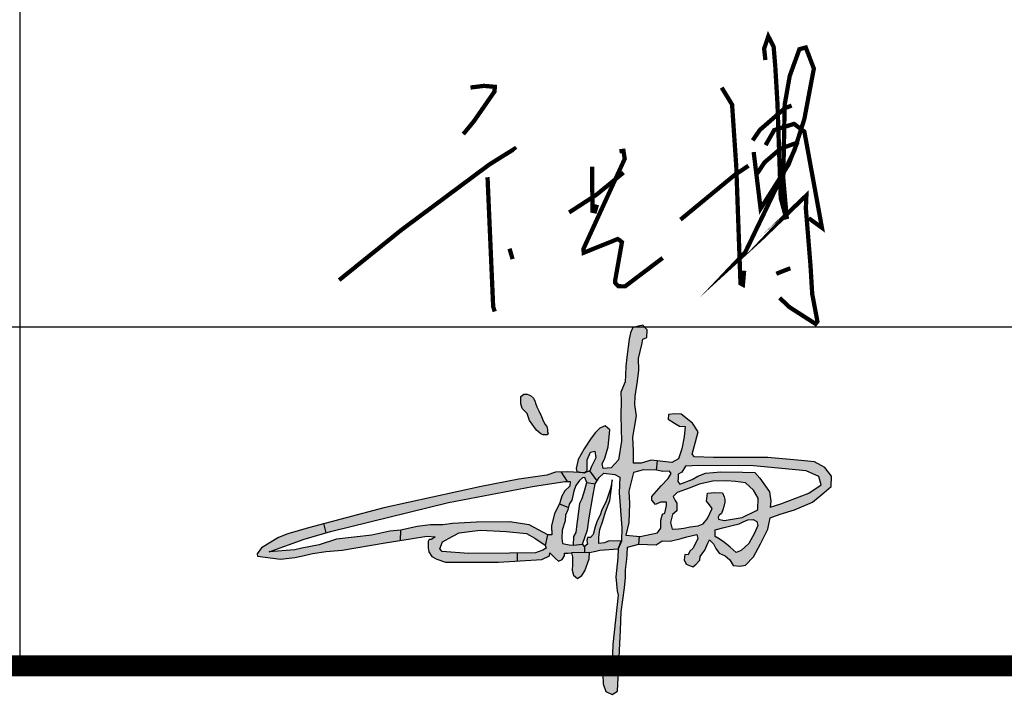
# Model space of a CAD drawing. Extents: x 341856 to 772688, y -86350 to 273982.
# Drawn here: x 665621 to 667943, y 92389 to 93997 of the extents above; entities that cross this region are included whole.
import ezdxf

# ---------------------------------------------------------------- set-up
doc = ezdxf.new("R2010")
doc.units = 0
doc.header["$LTSCALE"] = 1000
doc.header["$MEASUREMENT"] = 0
doc.layers.add('A-ANNO-TTLB', color=132, linetype='Continuous')
doc.layers.add('建-图框', color=4, linetype='Continuous')

# ---------------------------------------------------------------- blocks, each defined once
blk = doc.blocks.new('feggh')
at = {"const_width": 20.16, "elevation": 3.320164978504182e-09}
for points in [[(38663.71510990034, 66214.70114578353), (38653.0891314398, 66267.8310380904), (38667.69985182374, 66327.60216693557), (38696.92129259254, 66281.113511167), (38712.86026028427, 66188.13619962963), (38738.09695912967, 66016.79229694023), (38780.95611375407, 65666.6016433076), (38702.23428182281, 65514.71481464058), (38646.44789490127, 65777.70778155955)], [(38848.34148566681, 65842.79189963546), (38815.13530297508, 65732.54737309902), (38780.95611375407, 65666.6016433076), (38738.09695912967, 66016.79229694023), (38712.86026028427, 66188.13619962963), (38696.92129259254, 66281.113511167), (38667.69985182374, 66327.60216693557), (38653.0891314398, 66267.8310380904), (38663.71510990034, 66214.70114578353)], [(38469.79100298067, 66067.26569463196), (38525.57738990267, 65991.55559809483), (38570.73779836367, 65701.99768502219), (38574.88771384419, 65668.47287761234), (38565.4248091334, 65660.82201848435), (38330.3250356752, 65429.70698694955)], [(38627.852432593, 65711.29541617632), (38574.88771384419, 65668.47287761234), (38570.73779836367, 65701.99768502219), (38525.57738990267, 65991.55559809483), (38469.79100298067, 66067.26569463196)], [(37289.51044538361, 65964.40622312576), (37351.93806884461, 65977.68869620236), (37403.73971384368, 65977.68869620236), (37403.73971384368, 65955.10849197209), (37318.73188615241, 65806.34479351272), (37274.89972499968, 65742.58892274485)], [(38637.15016374714, 65832.16592117376), (38666.37160451594, 65883.96756617283), (38775.28788374481, 65996.86858732486), (38805.83757182094, 66011.47930770973)], [(38699.57778720767, 65814.89870617446), (38734.11221720767, 65889.28055540402), (38824.43303412921, 65926.47148001892), (38876.23467912828, 65894.59354463476), (38998.43343143421, 65449.63069656491), (38932.02106605028, 65489.47811579495)], [(38671.68459374667, 65678.08923348435), (38702.23428182281, 65733.87562040659), (38771.30314182187, 65804.27272771299), (38845.68499105168, 65838.80715771206)], [(38828.41777605168, 65474.86739541031), (38792.55509874481, 65571.82944887015), (38780.95611375407, 65666.6016433076), (38815.13530297508, 65732.54737309902), (38848.34148566681, 65842.79189963546)], [(38646.44789490127, 65777.70778155955), (38702.23428182281, 65514.71481464058), (38780.95611375407, 65666.6016433076), (38792.55509874481, 65571.82944887015), (38828.41777605168, 65474.86739541031)], [(36751.57028577686, 65005.41166698723), (37023.86098384927, 65267.07638659864), (37409.05270307395, 65609.76419197768), (37521.95372422622, 65694.77201966825), (37527.26671345695, 65689.45903043821)], [(38015.53042375646, 65725.90613656025), (38034.12588606472, 65729.89087848342), (38043.42361721839, 65692.69995386852), (38007.81595219695, 65592.81743588601), (37926.53785414319, 65513.38656733301), (37907.17704871367, 65498.23463264899), (37893.33167145145, 65642.22655617702)], [(38043.42361721839, 65627.61583579262), (38007.81595219695, 65592.81743588601), (38043.42361721839, 65692.69995386852), (38034.12588606472, 65729.89087848342), (38015.53042375646, 65725.90613656025)], [(38828.41777605168, 65102.95814926224), (38878.89117374341, 65063.11073003244), (39007.73116258741, 64995.3701173414), (39015.70064643375, 65007.3243431102), (38979.83796912641, 65134.8360846471), (38959.91425951128, 65268.98906272138), (38914.75385105028, 65534.63852425572), (38912.09735643561, 65595.73790040845), (38826.20560405846, 65497.4918548821), (38796.53984066728, 65664.80676040775), (38794.78073041025, 65690.41158749443), (38647.7761422086, 65302.19524541334), (38623.95294383937, 65272.10278431559), (38574.88771384419, 65668.47287761234), (38627.852432593, 65711.29541617632)], [(38330.3250356752, 65429.70698694955), (38565.4248091334, 65660.82201848435), (38574.88771384419, 65668.47287761234), (38623.95294383937, 65272.10278431559), (38622.5394433632, 65270.31731002918), (38623.98068763292, 65271.87865798757), (38638.47841105494, 65154.75979426154), (38650.43263682327, 65149.44680503081), (38650.43263682327, 65215.85917041451)], [(37893.33167145145, 65642.22655617702), (37907.17704871367, 65498.23463264899), (37804.33910183772, 65417.75276118051)], [(38262.58442298393, 65242.42411656794), (38097.88175683259, 65093.6604181088), (38066.00382144866, 65091.00392349344), (38050.06485375646, 65105.6146438776), (38048.73660644866, 65120.22536426224), (38064.67557414086, 65299.53875079821), (38054.04959567939, 65307.50823464384), (38043.42361721839, 65312.82122387434), (37889.34692952805, 65234.45463272231), (37886.69043491292, 65253.05009502918), (38007.81595219695, 65592.81743588601), (38043.42361721839, 65627.61583579262)], [(37931.85084337345, 65465.56966425665), (37925.20960683539, 65433.69172887271), (37913.25538106612, 65435.01997618051), (37907.17704871367, 65498.23463264899), (37926.53785414319, 65513.38656733301), (38007.81595219695, 65592.81743588601), (37886.69043491292, 65253.05009502918), (37889.34692952805, 65234.45463272231), (38043.42361721839, 65312.82122387434), (38054.04959567939, 65307.50823464384), (38064.67557414086, 65299.53875079821), (38048.73660644866, 65120.22536426224), (38050.06485375646, 65105.6146438776), (38066.00382144866, 65091.00392349344), (38097.88175683259, 65093.6604181088), (38262.58442298393, 65242.42411656794)], [(38829.74602335948, 65477.52389002591), (38826.20560405846, 65497.4918548821), (38912.09735643561, 65595.73790040845), (38914.75385105028, 65534.63852425572), (38959.91425951128, 65268.98906272138), (38979.83796912641, 65134.8360846471), (39015.70064643375, 65007.3243431102), (39007.73116258741, 64995.3701173414), (38878.89117374341, 65063.11073003244), (38828.41777605168, 65102.95814926224)], [(37495.38877807301, 64921.732086604), (37486.09104691981, 64944.31229083426), (37406.39620845881, 65549.99306313228)], [(37804.33910183772, 65417.75276118051), (37907.17704871367, 65498.23463264899), (37913.25538106612, 65435.01997618051), (37925.20960683539, 65433.69172887271), (37931.85084337345, 65465.56966425665)], [(38650.43263682327, 65215.85917041451), (38650.43263682327, 65149.44680503081), (38638.47841105494, 65154.75979426154), (38623.98068763292, 65271.87865798757), (38718.17324951501, 65373.92060002754), (38826.20560405846, 65497.4918548821), (38829.74602335948, 65477.52389002591)], [(38802.78260301403, 65214.79657256836), (38866.5384737819, 65246.6745079523)], [(37539.22093922622, 65223.2442254452), (37557.81640153355, 65175.42732236907)]]:
    blk.add_lwpolyline(points, dxfattribs=at)
for points in [[(38794.78073041025, 65690.41158749443), (38836.38725989754, 65800.28798578982), (38870.92168989708, 65953.03642617213), (38894.83014143561, 66194.7774361684), (38848.34148566681, 66290.41124232067), (38819.12004489801, 66279.7852638592), (38784.58561489847, 66149.6170277074), (38772.63138912967, 66012.80755501706)], [(38826.20560405846, 65497.4918548821), (38718.17324951501, 65373.92060002754), (38623.98068763292, 65271.87865798757), (38623.95294383937, 65272.10278431559), (38647.7761422086, 65302.19524541334), (38794.78073041025, 65690.41158749443), (38796.53984066728, 65664.80676040775)], [(38623.95294383937, 65272.10278431559), (38623.98068763292, 65271.87865798757), (38622.5394433632, 65270.31731002918)]]:
    blk.add_lwpolyline(points, close=True, dxfattribs=at)
blk = doc.blocks.new('432342fdsfsd')
for points in [[(78848.89700779264, 63032.84751237376), (78849.3169594955, 63040.70664619112), (78849.31695949548, 63052.55372043568), (78867.9533270938, 63058.21191020705), (78868.74173795962, 63070.83545908505), (78846.01624656732, 63072.25479246888), (78850.49137311731, 63093.86917360118), (78850.4913731173, 63125.17275541204), (78848.6267363068, 63145.29648956966), (78855.33942164399, 63176.6000760371), (78871.60944883955, 63181.760292284), (78893.29716674074, 63181.760292284), (78894.4407088867, 63197.25310423991), (78884.08856634954, 63198.01720770454), (78867.49651831649, 63192.36041491703), (78854.61327035494, 63192.36041491702), (78854.40279939526, 63212.3265227287), (78852.53048836971, 63235.40191149475), (78854.714848241, 63251.30522236019), (78857.2112659337, 63270.95048488771), (78854.09075054957, 63289.03660166539), (78854.09075054957, 63303.17225762577), (78856.89944148024, 63328.11862222346), (78858.7717525058, 63346.5165690823), (78857.83559699304, 63365.53817610403), (78862.2043167356, 63389.2372250326), (78863.4525210941, 63397.96845334021), (78870.31764955372, 63400.77491941565), (78870.3176495537, 63413.648032583), (78862.79489022413, 63421.13194056525), (78846.25616676648, 63416.76632408313), (78843.13565138243, 63408.03509577562), (78840.95129151114, 63397.12106155527), (78838.14283394843, 63367.18542031272), (78836.89462958992, 63351.90577426724), (78836.89462958992, 63337.56160915231), (78836.89462958994, 63326.64757493204), (78830.30179664411, 63308.99415062278), (78830.92589433547, 63294.96182024592), (78831.55000100262, 63270.01545099126), (78833.73436087392, 63228.23028994184), (78829.98973882273, 63196.73549829309), (78818.13179292914, 63183.01499799736), (78804.71357587993, 63181.76768232863), (78803.20417893643, 63189.33494833799), (78807.34659460186, 63199.14701374721), (78811.79584423697, 63217.85127260152), (78813.63691986067, 63246.06096822034), (78805.96579237195, 63252.34682749805), (78797.37411809573, 63248.51398806512), (78790.31667649777, 63241.00162352158), (78783.2592438755, 63231.49618210041), (78772.21280808479, 63213.25186621326), (78762.85402644507, 63195.31417431438), (78760.39926493063, 63180.13613090497), (78761.47322421521, 63175.0767815496), (78774.36072665387, 63173.3903333167), (78778.34971187089, 63177.52980139436), (78777.88944745285, 63195.16085999197), (78783.10581342714, 63208.34583118033), (78790.47010694612, 63209.72565076849), (78792.46459506679, 63198.99369942492), (78785.7140053899, 63184.42891330505), (78782.79897048172, 63177.22317274961), (78795.72261992276, 63160.95023068445), (78798.90780325688, 63166.59837938156), (78806.08095945301, 63173.76643862556), (78824.73116915316, 63172.33282584544), (78832.98029518832, 63168.03199216168), (78832.98029518833, 63142.22698074588), (78839.07665578177, 63084.36771358408), (78839.07665578176, 63062.36220956631), (78834.20782853226, 63049.42267447286), (78833.74089965431, 63034.75086563443), (78831.58895997604, 63002.85300688817), (78834.45821886422, 62979.55682016606), (78836.44681015657, 62972.72462505009), (78830.13987987087, 62890.79283929348), (78830.13987987087, 62858.70766363755), (78820.91884814877, 62856.41656819236), (78812.18008026143, 62865.71251325684), (78809.36112114118, 62871.34642344863), (78809.92492014577, 62853.88130790755), (78815.30775824633, 62840.24867324017), (78816.43533830416, 62824.75543301829), (78821.50946651568, 62812.64253052965), (78831.93960448979, 62807.85371175606), (78840.67837237714, 62813.76930977406), (78842.2349724754, 62914.87958849621), (78842.23497247539, 62945.11519477075), (78846.55742253498, 62985.42933181261), (78847.7645718864, 63002.293286677), (78847.19834944542, 63015.3071226854)], [(78699.30778233777, 63266.22783658305), (78696.51386539312, 63271.29889731982), (78695.37348600118, 63273.63500358514), (78690.12445281884, 63283.07107541936), (78688.83820518095, 63288.37143245571), (78685.73311900832, 63294.33850467242), (78680.47836400704, 63298.8734728516), (78675.04481325681, 63300.65174949045), (78669.66688485887, 63300.65174949046), (78664.56241881434, 63296.55285913739), (78664.92954249517, 63284.60033505278), (78667.664085249, 63276.76690170806), (78676.04999182731, 63268.84238501533), (78680.33409773835, 63257.36549668332), (78692.64445432104, 63241.40995259157), (78699.6577624503, 63235.88306999015), (78703.99118080326, 63234.00278558956), (78710.6623805003, 63234.40163379575), (78712.08784576472, 63236.45284848519), (78710.71939408447, 63239.75758610833), (78710.7764166444, 63243.23325867695), (78709.17989267608, 63248.07640615302), (78705.8157860355, 63252.29279216225), (78701.93064057834, 63259.96023588451)], [(78689.02805898017, 63148.25524085602), (78742.22473090865, 63158.26567331729), (78746.71535847569, 63158.2656733173), (78736.33387323038, 63173.65613743634), (78726.13126451516, 63173.04288480347), (78711.86296882224, 63167.52359248096), (78665.9633265902, 63159.69596127578), (78604.13083794103, 63145.5432760823), (78443.66888770627, 63105.05371512019), (78345.05107626418, 63075.46282347447), (78349.5874652568, 63060.34436203502), (78356.60334635439, 63062.57931948517), (78550.50945430355, 63116.84318324824)], [(78782.79897048172, 63177.22317274962), (78774.36072665387, 63173.3903333167), (78746.53648194556, 63174.26939006922), (78736.33387323035, 63173.65613743634), (78746.71535847569, 63158.26567331729), (78751.20598604267, 63158.2656733173), (78750.86055660511, 63150.67155262148), (78742.91559875956, 63142.73224186971), (78738.0795327793, 63133.41218020715), (78734.6252025008, 63120.64024592441), (78749.41819592856, 63114.9825849343), (78750.40135131845, 63120.63169638313), (78754.75615874125, 63127.35707938055), (78757.52740309235, 63142.78589536318), (78760.49659731526, 63152.28055206905), (78766.43497678536, 63160.39056959229), (78771.18568395179, 63164.94008968677), (78774.93342954315, 63165.71580688631), (78778.89235517371, 63157.80359296485), (78792.7621800471, 63155.70060990198), (78795.72261992279, 63160.95023068448)], [(78801.60972835257, 63057.39344995812), (78801.60972835257, 63067.82684722338), (78802.88300181378, 63080.55050640045), (78807.21212081125, 63095.05547832814), (78811.28659050186, 63110.32386934068), (78817.65293985663, 63129.15488585384), (78820.1994867791, 63154.09325970359), (78820.19948677909, 63163.25429337956), (78818.32722063201, 63148.98540706842), (78815.9568844596, 63142.14264483027), (78813.05980990759, 63132.05395333271), (78811.21622109057, 63125.9130078479), (78804.81007352534, 63113.23719071154), (78802.56652795283, 63104.2693738735), (78797.63071512732, 63094.85316712491), (78794.93845685011, 63084.54018055533), (78792.02185119603, 63071.76104249228), (78787.75910742767, 63066.60454687908), (78782.59894722547, 63066.60454687908), (78781.92587816832, 63061.44805126589), (78783.04765095458, 63055.61897311513), (78778.11184710475, 63051.35926197972), (78778.54607688147, 63041.27801948867), (78786.97207403189, 63041.64095281407), (78797.02874251228, 63044.47543772915), (78803.81508055139, 63046.38817581318), (78834.20782853225, 63049.42267447287), (78838.35142898878, 63062.36220956631), (78818.66933803988, 63062.36220956631), (78811.28659050177, 63058.6658135473)], [(78766.0140169147, 63100.36367707549), (78764.82634461104, 63088.89096572616), (78763.44072243544, 63074.05556986119), (78759.87769654847, 63067.52799046558), (78759.87769654847, 63053.28601006354), (78774.93629685033, 63055.03882913179), (78782.05088260585, 63079.50647051038), (78784.20283125972, 63099.21862993867), (78789.58269840683, 63134.70052063534), (78792.76668916871, 63155.69992621587), (78778.89235517371, 63157.80359296485), (78775.72522005466, 63145.14405069045), (78771.56835352797, 63130.90206563186), (78768.37495003174, 63123.16988724278)], [(78740.47898609067, 63063.96749769337), (78740.4789860907, 63077.22045542971), (78744.85886261624, 63092.74114638456), (78745.05680351233, 63102.43360669209), (78748.81777927109, 63111.53265153759), (78749.41819592856, 63114.9825849343), (78734.6252025008, 63120.64024592441), (78726.68024465523, 63104.41643902143), (78722.53505550152, 63083.70519398691), (78723.2259233524, 63068.86213333803), (78717.00813064614, 63068.86213333803), (78713.35117289145, 63051.06865853309), (78714.7126607058, 63046.89550272463), (78709.50671550784, 63043.16055460757), (78697.35950107026, 63038.49187178957), (78667.54570184025, 63037.10831514653), (78668.15552981598, 63023.96733611604), (78708.46683691905, 63027.72127521572), (78720.84427781036, 63033.90559704968), (78720.84427781038, 63039.05920090629), (78730.90094629064, 63030.04039415724), (78735.79378152858, 63025.65250610538), (78741.73121155838, 63028.75199319307), (78745.34129698912, 63035.19399801382), (78745.34129698912, 63039.31687923646), (78751.53001743484, 63039.31687923647), (78756.94515006864, 63040.34760187041), (78778.54607688145, 63041.27801948867), (78778.11184710475, 63051.35926197974), (78774.93629685033, 63055.0388291318), (78759.87769654847, 63053.28601006353), (78752.75163579892, 63053.68161726718), (78741.66665839446, 63055.06625644965)], [(78685.22829926386, 63084.39556944224), (78652.75760003133, 63088.53781751785), (78598.17920137604, 63085.776320353), (78558.45441214903, 63082.66963313214), (78542.17754547764, 63079.69680024852), (78521.776564573, 63078.96093899846), (78500.13753979129, 63075.67038541823), (78473.03100922296, 63068.48011878744), (78473.40079746657, 63051.80014729537), (78489.64928422286, 63055.02736441889), (78516.78248892014, 63060.41646582435), (78530.64955493138, 63059.6656069585), (78524.46083448583, 63054.76968608875), (78520.59288645122, 63054.76968608875), (78518.78783924796, 63051.1621615265), (78519.04570185201, 63046.2662406576), (78519.5614360355, 63040.8549584696), (78520.8507490551, 63034.41295830587), (78525.75015648117, 63026.94023550767), (78534.2596493375, 63022.55967129825), (78548.69999106048, 63018.17911174547), (78636.52294603083, 63021.02159206487), (78668.155529816, 63023.9673361161), (78667.54570184025, 63037.10831514655), (78654.2435793961, 63036.49100905501), (78586.24612895597, 63033.70050119213), (78542.50057159225, 63035.61966831021), (78538.87289380876, 63039.67125213306), (78542.55136502319, 63051.39363709607), (78558.68567978143, 63061.06734987941), (78569.72495297273, 63067.34677371885), (78591.29399429722, 63070.91077292016), (78605.05908587098, 63072.94972209166), (78647.68479124567, 63072.13579738341), (78681.35094470595, 63069.69402325874), (78695.7405199249, 63062.91131735691), (78713.1165944977, 63051.78767502107), (78713.35117289145, 63051.06865853339), (78717.00813064614, 63068.86213333803)], [(78448.13327933173, 63046.78160197335), (78473.40079746657, 63051.8001472952), (78473.03100922296, 63068.4801187874), (78455.27289337244, 63066.36476391219), (78425.24284586892, 63059.14221764093), (78366.9371213182, 63050.43260998695), (78338.68589405107, 63039.92101422133), (78310.4346667844, 63033.61405583071), (78298.56128627558, 63030.74223433074), (78256.06632840466, 63026.00636947899), (78313.79711055431, 63048.94309699465), (78349.58746525682, 63060.34436203503), (78345.05107626418, 63075.46282347445), (78319.91088270015, 63067.9193510243), (78286.52084459436, 63056.85143175905), (78270.90985507474, 63049.92929286894), (78243.19937907181, 63032.03341219421), (78236.50280222826, 63021.8675509846), (78237.0853856208, 63017.92210485019), (78275.49248008076, 63014.53868910507), (78299.19404213634, 63017.84855697915), (78312.53305749592, 63021.25297915888), (78328.39165700249, 63025.37586038132), (78350.82577534988, 63029.49874160396), (78377.12783275598, 63032.59090019261)], [(78786.4563398484, 63031.07607142734), (78786.97207403195, 63041.64095281407), (78756.94515006867, 63040.34760187042), (78759.00805987582, 63033.90559704971), (78759.0080598758, 63020.76391373431), (78759.26592247974, 63011.4874286554), (78761.58668591508, 63003.24166621015), (78768.5490031482, 62998.34574534032), (78775.51131140569, 63003.49934454031), (78780.26761940273, 63010.97702197452)]]:
    blk.add_hatch(color=256).paths.add_polyline_path(points)
h = blk.add_hatch(color=256)
h.paths.add_polyline_path([(78918.4438822793, 63195.481402596), (78894.4407088867, 63197.25310423991), (78893.29716674075, 63181.760292284), (78903.64054569334, 63179.75977413898), (78914.84052861635, 63180.5815452399), (78917.5908147308, 63176.91709824183), (78913.19035694767, 63168.855323228), (78902.00585709003, 63156.21299179461), (78886.95420803456, 63137.6522637193), (78886.95420803456, 63131.60593129477), (78893.5548947093, 63124.64348479237), (78901.80576202844, 63129.04081746477), (78911.5234456167, 63129.40726495854), (78911.70680101625, 63123.54415162431), (78909.32321672513, 63111.26826302827), (78905.68453474547, 63109.14830276294), (78903.4469759583, 63099.08643801245), (78903.4469759583, 63085.67061524067), (78898.22599647928, 63077.84472095208), (78869.88356722398, 63070.76414549426), (78868.74173795962, 63070.83545908505), (78867.95332709378, 63058.21191020705), (78896.83062670416, 63058.21191020707), (78906.45639024902, 63065.00173607005), (78919.47947946399, 63065.00173607005), (78937.59857064747, 63070.09410546732), (78947.23870548955, 63072.80346473692), (78963.65397148409, 63077.41697417576), (78965.49624316255, 63070.86201205056), (78958.3912147699, 63054.54972632284), (78953.10185848291, 63049.26412611762), (78950.03959532826, 63043.42214449257), (78945.02862007299, 63043.42214449259), (78944.01578523876, 63034.51061679103), (78947.52939097541, 63027.68344954934), (78958.65583606862, 63023.39208741618), (78963.53584702809, 63027.48838869252), (78969.97746652103, 63035.09579936146), (78970.3678731422, 63041.3377840327), (78974.4670888107, 63047.38470319052), (78977.39509359124, 63052.06618703721), (78982.47030786134, 63063.37977726888), (78985.08820309675, 63069.2155493933), (78991.449543465, 63062.79459004183), (78995.74395346822, 63055.38224022983), (79001.79517531574, 63047.57976404731), (79011.75040952106, 63043.67852362777), (79019.55843423677, 63037.43654361319), (79025.10119220967, 63028.11108027971), (79036.81323825904, 63027.33083219581), (79045.79246488697, 63029.28145007724), (79058.48050953788, 63043.32591093084), (79069.60694565545, 63065.56296502408), (79080.73338177286, 63089.75064165494), (79084.24699648522, 63108.86670806902), (79100.71095244326, 63115.43013407048), (79124.13503556642, 63123.62273196659), (79153.2199339154, 63137.0820055931), (79172.3495980597, 63153.85732775582), (79183.47603417678, 63163.80548733271), (79183.47603417675, 63181.16599672215), (79172.15439474865, 63195.21045291913), (79154.39113582765, 63203.79317718541), (79132.1382635929, 63205.74379972347), (79077.01872057556, 63208.75946413242), (78986.83602074784, 63205.83353265362), (78955.79911621961, 63205.83353265363), (78951.50469724061, 63209.92983392995), (78954.2375076863, 63222.60885947245), (78960.09352622303, 63247.77184504439), (78950.52869863897, 63261.62124038454), (78931.35798866382, 63275.74446784498), (78920.4267468812, 63275.93953335841), (78910.08111503047, 63274.37903719061), (78909.88591171982, 63267.16174823529), (78920.81715350243, 63260.72470270726), (78929.33515453877, 63255.70873457033), (78938.58041242341, 63255.84815334703), (78937.40921051122, 63238.68270947106), (78934.25513502149, 63218.49870942957), (78928.98471744075, 63201.72338261058)])
h.paths.add_polyline_path([(78941.09638814512, 63189.70707689947), (78963.16967477059, 63191.52731427697), (79053.44777720953, 63194.16343679669), (79141.38099853366, 63188.89119175722), (79162.48497344664, 63180.10412134803), (79166.58852437348, 63166.04480589934), (79146.65699001799, 63151.69258950063), (79101.1348563405, 63132.88401320477), (79083.25510193629, 63126.73306065869), (79084.13443235436, 63136.39884323109), (79081.78954226371, 63152.21556903631), (79065.08222841698, 63173.89034643774), (79056.2889062846, 63182.97032245341), (79036.0642707647, 63182.9703224534), (79000.01165181764, 63182.67742150342), (78974.51101583852, 63179.4554924271), (78961.90725291867, 63173.89034643765), (78952.82082064687, 63168.32520044814), (78932.59617615206, 63159.83103098895), (78929.37196461897, 63164.22456852181), (78929.66507475836, 63170.08261546127), (78929.37196461897, 63176.52646895736), (78935.23417638203, 63180.04129898369)], flags=16)
h.paths.add_polyline_path([(78950.09158252594, 63154.12911096602), (78964.96425631888, 63161.07402066432), (78987.06477518835, 63166.7688440092), (79010.07730931345, 63168.02977802874), (79024.8719351304, 63167.46333125373), (79041.28151276958, 63165.77106569133), (79054.77516510703, 63153.95775226878), (79062.92569318536, 63140.93719676785), (79063.26307142882, 63122.05763506526), (79059.72063577521, 63119.5291198842), (79037.95803369061, 63107.71625926134), (79007.93359599351, 63102.1666663589), (78998.83348476984, 63104.19969231843), (78997.94849069124, 63107.07389348475), (78999.71848782421, 63110.39027264012), (79003.14785670827, 63113.48556512922), (79005.23459697289, 63119.45505412823), (79006.57721661663, 63125.09290847128), (79008.3472137496, 63132.16785874049), (79008.23658836777, 63137.03188646868), (79007.01971814381, 63141.01154424902), (79003.81160002328, 63147.86540319574), (78990.96422481252, 63147.72411511397), (78979.25673252117, 63146.33135658909), (78977.7041625078, 63132.94168069863), (78983.12477928841, 63127.3038310124), (78987.66039301467, 63121.11324603402), (78980.10016915413, 63104.18947570978), (78973.37443392171, 63095.45017667381), (78965.08698093107, 63092.05261494786), (78952.17325395526, 63089.49858894927), (78941.8305737637, 63087.45305444524), (78932.69900165907, 63085.64704812288), (78922.29215997277, 63084.73294020139), (78919.17224158818, 63095.99611412923), (78922.06025966891, 63109.14328293428), (78928.90346562544, 63115.57118149877), (78928.65049864024, 63128.46319723362), (78925.78281498571, 63132.67738532159), (78922.07169021036, 63139.25151920436), (78928.98787688371, 63145.99422247337)], flags=16)
h.paths.add_polyline_path([(78993.89232243302, 63085.89768099778), (79008.56257646035, 63090.60976344778), (79021.66100761884, 63093.92567694182), (79033.18763385994, 63097.41611097331), (79039.64952943687, 63100.90654500468), (79047.15930094289, 63104.3969790362), (79056.240886342, 63105.44411157395), (79062.35348395904, 63102.30271861733), (79064.09994683223, 63095.32185055445), (79058.86056718833, 63082.93081323527), (79049.95363076922, 63065.47864307791), (79037.72842655946, 63053.4366468335), (79029.86936606922, 63049.77168760804), (79019.3906157571, 63057.97420874595), (79009.95974137352, 63065.82768415277), (79000.87815597399, 63071.41237860348), (78994.24161141738, 63075.25185836598)], flags=16)
at = {"linetype": 'Continuous'}
for points in [[(78516.7824889202, 63060.41646582435), (78530.6495549315, 63059.66560695852), (78524.46083448583, 63054.76968608872), (78520.59288645117, 63054.76968608872), (78518.78783924802, 63051.16216152643), (78519.04570185195, 63046.26624065666), (78519.5614360355, 63040.85495846989), (78520.8507490551, 63034.41295830573), (78525.75015648117, 63026.94023550763), (78534.25964933785, 63022.55967129821), (78548.69999106065, 63018.1791117454), (78636.5229460306, 63021.02159206482), (78708.46683691902, 63027.72127521572), (78720.84427781036, 63033.90559704968), (78720.84427781036, 63039.05920090627), (78730.90094629064, 63030.04039415724), (78735.7937815286, 63025.65250610538), (78741.73121155839, 63028.75199319308), (78745.34129698912, 63035.19399801382), (78745.34129698912, 63039.31687923646), (78751.5300174348, 63039.31687923646), (78756.94515006867, 63040.34760187042), (78759.0080598758, 63033.90559704968), (78759.0080598758, 63020.76391373463), (78759.26592247974, 63011.48742865541), (78761.58668591507, 63003.24166621015), (78768.54900314822, 62998.34574534032), (78775.51131140569, 63003.49934454031), (78780.26761940273, 63010.9770219745), (78786.4563398484, 63031.07607142731), (78786.97207403195, 63041.64095281408), (78797.02874251228, 63044.47543772915), (78803.81508055137, 63046.38817581318), (78834.20782853226, 63049.42267447287), (78838.3514289888, 63062.36220956631), (78818.66933803988, 63062.36220956631), (78811.28659050178, 63058.6658135473), (78801.60972835257, 63057.39344995788), (78801.60972835257, 63067.82684722344), (78802.88300181378, 63080.5505064005), (78807.21212081122, 63095.05547832798), (78811.28659050178, 63110.32386934046), (78817.65293985663, 63129.15488585382), (78820.1994867791, 63154.09325970348), (78820.1994867791, 63163.25429337964), (78818.327220632, 63148.98540706842), (78815.95688445959, 63142.14264483022), (78813.05980990751, 63132.05395333291), (78811.21622109058, 63125.91300784791), (78804.81007352535, 63113.23719071157), (78802.56652795285, 63104.26937387353), (78797.63071512734, 63094.85316712493), (78794.93845685001, 63084.54018055516), (78792.02185119601, 63071.76104249228), (78787.75910742767, 63066.60454687908), (78782.59894722549, 63066.60454687908), (78781.92587816832, 63061.44805126589), (78783.04765095457, 63055.61897311513), (78778.11184710474, 63051.35926197973), (78774.93629685033, 63055.03882913179), (78782.05088260584, 63079.5064705103), (78784.20283125975, 63099.21862993878), (78789.58269840683, 63134.70052063534), (78792.76848913194, 63155.71179753095), (78798.90780325688, 63166.59837938158), (78806.08095945301, 63173.76643862557), (78824.73116915312, 63172.33282584545), (78832.98029518832, 63168.03199216169), (78832.98029518832, 63142.22698074602), (78839.07665578177, 63084.367713584), (78839.07665578177, 63062.36220956631), (78834.20782853226, 63049.42267447287), (78833.74089965434, 63034.75086563447), (78833.74089965434, 63034.75086563447), (78831.58895997604, 63002.85300688821), (78834.45821886422, 62979.55682016602), (78836.44681015657, 62972.72462505009), (78830.13987987087, 62890.79283929341), (78830.13987987087, 62858.70766363755), (78820.91884814878, 62856.41656819235), (78812.18008026143, 62865.71251325681), (78809.36112114118, 62871.34642344864), (78809.92492014577, 62853.88130790754), (78815.30775824632, 62840.24867324021), (78816.43533830415, 62824.75543301835), (78821.50946651568, 62812.64253052967), (78831.93960448977, 62807.85371175606), (78840.67837237712, 62813.76930977406), (78842.23497247539, 62914.87958849702), (78842.23497247539, 62945.11519477085), (78846.55742253497, 62985.42933181271), (78846.55742253497, 62985.42933181271), (78846.55742253497, 62985.42933181271), (78847.7645718864, 63002.29328667695), (78847.19834944542, 63015.30712268544), (78848.8970077926, 63032.84751237373), (78848.8970077926, 63032.84751237373), (78848.8970077926, 63032.84751237373), (78849.31695949548, 63040.70664619118), (78849.31695949548, 63052.55372043567), (78867.9533270938, 63058.21191020706), (78896.83062670415, 63058.21191020706), (78906.45639024902, 63065.00173607005), (78919.47947946395, 63065.00173607005), (78937.59857064747, 63070.09410546732), (78947.23870548955, 63072.80346473692), (78963.6539714841, 63077.41697417578), (78965.49624316255, 63070.86201205057), (78958.39121476992, 63054.54972632284), (78953.10185848293, 63049.26412611762), (78950.03959532827, 63043.42214449259), (78945.02862007299, 63043.42214449259), (78944.01578523876, 63034.51061679102), (78947.52939097543, 63027.68344954933), (78958.65583606862, 63023.3920874162), (78963.53584702808, 63027.48838869252), (78969.97746652103, 63035.09579936147), (78970.36787314218, 63041.33778403269), (78974.46708881069, 63047.38470319046), (78977.39509359124, 63052.06618703724), (78982.47030786134, 63063.37977726888), (78985.08820309676, 63069.2155493933), (78991.44954346499, 63062.79459004182), (78995.74395346834, 63055.38224022965), (79001.79517531575, 63047.57976404729), (79011.75040952105, 63043.67852362778), (79019.5584342368, 63037.43654361318), (79025.1011922097, 63028.11108027971), (79036.813238259, 63027.33083219581), (79045.79246488697, 63029.28145007724), (79058.48050953791, 63043.32591093086), (79069.60694565537, 63065.56296502388), (79080.73338177288, 63089.75064165496), (79084.24699648522, 63108.86670806902), (79100.71095244342, 63115.43013407054), (79124.13503556635, 63123.62273196657), (79153.21993391542, 63137.0820055931), (79172.34959805931, 63153.85732775545), (79183.47603417677, 63163.80548733271), (79183.47603417677, 63181.16599672215), (79172.15439474868, 63195.21045291911), (79154.39113582764, 63203.79317718542), (79132.13826359267, 63205.74379972348), (79077.01872057561, 63208.75946413242), (78986.83602074772, 63205.83353265362), (78955.79911621963, 63205.83353265362), (78951.5046972406, 63209.92983392996), (78954.23750768625, 63222.60885947259), (78960.09352622303, 63247.77184504439), (78950.52869863895, 63261.62124038454), (78931.35798866383, 63275.74446784498), (78920.42674688122, 63275.9395333584), (78910.08111503045, 63274.3790371906), (78909.88591171982, 63267.16174823529), (78920.81715350243, 63260.72470270726), (78929.33515453874, 63255.70873457033), (78938.58041242341, 63255.84815334702), (78937.40921051119, 63238.68270947106), (78934.25513502146, 63218.49870942954), (78928.98471744073, 63201.72338261059), (78918.44388227933, 63195.48140259601), (78884.08856634953, 63198.01720770453), (78867.49651831645, 63192.36041491702), (78854.61327035492, 63192.36041491702), (78854.40279939526, 63212.32652272877), (78852.5304883697, 63235.40191149473), (78854.71484824101, 63251.30522235979), (78857.2112659337, 63270.95048488769), (78854.09075054957, 63289.03660166549), (78854.09075054957, 63303.17225762569), (78856.89944148023, 63328.11862222305), (78858.7717525058, 63346.51656908222), (78857.83559699304, 63365.538176104), (78862.20431673562, 63389.23722503267), (78863.45252109412, 63397.96845334023), (78870.3176495537, 63400.77491941564), (78870.3176495537, 63413.64803258299), (78862.79489022412, 63421.13194056523), (78846.25616676651, 63416.76632408313), (78843.13565138244, 63408.03509577554), (78840.95129151113, 63397.12106155526), (78838.14283394843, 63367.18542031312), (78836.89462958992, 63351.90577426732), (78836.89462958992, 63337.56160915231), (78836.89462958992, 63326.64757493202), (78830.30179664411, 63308.99415062278), (78830.9258943355, 63294.96182024572), (78831.55000100262, 63270.01545099174), (78833.73436087393, 63228.23028994192), (78829.98973882274, 63196.73549829309), (78818.13179292914, 63183.01499799736), (78804.71357587993, 63181.76768232863), (78803.20417893643, 63189.33494833799), (78807.34659460187, 63199.14701374731), (78811.79584423697, 63217.85127260151), (78813.63691986067, 63246.06096822032), (78805.96579237195, 63252.34682749805), (78797.37411809573, 63248.51398806513), (78790.31667649775, 63241.00162352157), (78783.25924387551, 63231.49618210041), (78772.21280808479, 63213.25186621331), (78762.85402644507, 63195.31417431434), (78760.39926493063, 63180.13613090495), (78761.47322421521, 63175.07678154961), (78774.36072665389, 63173.3903333167), (78778.34971187089, 63177.52980139438), (78777.88944745285, 63195.16085999196), (78783.10581342713, 63208.34583118033), (78790.47010694613, 63209.72565076849), (78792.46459506679, 63198.99369942493), (78785.71400538995, 63184.428913305), (78782.79897048173, 63177.22317274962), (78774.36072665389, 63173.3903333167), (78746.53648194554, 63174.26939006922), (78726.13126451516, 63173.04288480346), (78711.86296882224, 63167.52359248097), (78665.96332659037, 63159.69596127583), (78604.13083794113, 63145.54327608235), (78443.66888770612, 63105.05371512014), (78319.91088270005, 63067.91935102431), (78286.52084459431, 63056.85143175903), (78270.90985507469, 63049.92929286891), (78270.90985507469, 63049.92929286891), (78243.19937907181, 63032.03341219422), (78236.50280222826, 63021.86755098462), (78237.08538562081, 63017.92210485021), (78275.49248008076, 63014.53868910508), (78299.1940421363, 63017.84855697914), (78299.1940421363, 63017.84855697914), (78299.1940421363, 63017.84855697914), (78299.1940421363, 63017.84855697914), (78312.53305749453, 63021.25297915868), (78328.39165700244, 63025.3758603813), (78350.8257753498, 63029.49874160395), (78377.12783275603, 63032.59090019262), (78448.13327933062, 63046.78160197362), (78489.64928422286, 63055.02736441889)], [(78914.84052861633, 63180.5815452399), (78903.64054569328, 63179.75977413898), (78893.29716674075, 63181.760292284), (78871.60944883956, 63181.760292284), (78855.33942164399, 63176.6000760371), (78848.62673630682, 63145.29648956967), (78850.49137311731, 63125.17275541202), (78850.49137311731, 63093.86917360118), (78846.0162465673, 63072.25479246887), (78869.88356722397, 63070.76414549426), (78898.22599647928, 63077.84472095209), (78903.4469759583, 63085.67061524066), (78903.4469759583, 63099.08643801242), (78905.68453474547, 63109.14830276294), (78909.32321672514, 63111.26826302829), (78911.70680101623, 63123.54415162429), (78911.52344561671, 63129.40726495854), (78901.80576202844, 63129.04081746478), (78893.55489470932, 63124.64348479238), (78886.95420803456, 63131.60593129475), (78886.95420803456, 63137.65226371929), (78902.00585709017, 63156.2129917948), (78913.19035694766, 63168.85532322797), (78917.5908147308, 63176.91709824181)], [(78941.09638814512, 63189.70707689947), (78935.23417638201, 63180.04129898369), (78929.37196461897, 63176.52646895737), (78929.66507475835, 63170.08261546132), (78929.37196461897, 63164.22456852183), (78932.59617615206, 63159.83103098894), (78952.82082064688, 63168.32520044815), (78961.90725291864, 63173.89034643763), (78974.51101583854, 63179.45549242711), (79000.01165181771, 63182.67742150343), (79036.06427076546, 63182.97032245341), (79056.28890628461, 63182.97032245341), (79065.08222841704, 63173.89034643763), (79081.78954226372, 63152.21556903631), (79084.13443235436, 63136.39884323108), (79083.25510193629, 63126.7330606587), (79101.13485634048, 63132.88401320478), (79146.65699001803, 63151.69258950066), (79166.58852437348, 63166.04480589935), (79162.48497344664, 63180.10412134803), (79141.38099853368, 63188.89119175722), (79053.44777720957, 63194.16343679669), (78963.16967477044, 63191.52731427696), (78941.09638814512, 63189.70707689947)], [(78689.02805898018, 63148.255240856), (78742.2247309087, 63158.2656733173), (78751.20598604268, 63158.2656733173), (78750.8605566051, 63150.67155262148), (78742.91559875954, 63142.7322418697), (78738.07953277929, 63133.41218020715), (78734.62520250079, 63120.64024592441), (78726.68024465523, 63104.41643902143), (78722.5350555015, 63083.70519398688), (78723.22592335241, 63068.86213333803), (78717.00813064614, 63068.86213333803), (78685.22829926404, 63084.39556944224), (78652.7576000311, 63088.53781751782), (78598.17920137657, 63085.77632035297), (78558.45441214892, 63082.66963313214), (78542.1775454774, 63079.69680024846), (78542.1775454774, 63079.69680024846), (78542.1775454774, 63079.69680024846), (78521.77656457282, 63078.96093899848), (78500.137539791, 63075.67038541818), (78473.03100922296, 63068.4801187874), (78455.2728933724, 63066.36476391219), (78425.24284586892, 63059.14221764094), (78366.93712131819, 63050.43260998695), (78338.6858940511, 63039.92101422136), (78310.43466678401, 63033.61405583066), (78298.56128627558, 63030.74223433074), (78256.0663284046, 63026.00636947896), (78313.79711055437, 63048.94309699464), (78356.60334635421, 63062.57931948511), (78550.50945430342, 63116.84318324819)]]:
    blk.add_lwpolyline(points, close=True, dxfattribs=at)
for points in [[(78680.47836400702, 63298.87347285161), (78685.7331190083, 63294.3385046724), (78688.83820518095, 63288.37143245563), (78689.3979741006, 63286.0647420139), (78691.71786689403, 63280.20662988185), (78695.37348600116, 63273.63500358506), (78696.51386539318, 63271.29889731978), (78699.30778233777, 63266.22783658306), (78701.93064057839, 63259.96023588441), (78705.81578603544, 63252.29279216225), (78709.17989267607, 63248.07640615304), (78710.7764166444, 63243.23325867698), (78710.71939408447, 63239.75758610835), (78712.0878457647, 63236.45284848519), (78710.66238050029, 63234.40163379575), (78703.99118080328, 63234.00278558958), (78699.65776245028, 63235.88306999014), (78692.64445432107, 63241.40995259157), (78680.33409773832, 63257.36549668331), (78676.04999182728, 63268.84238501533), (78667.66408524901, 63276.76690170802), (78664.92954249517, 63284.6003350528), (78664.56241881434, 63296.55285913738), (78669.66688485886, 63300.65174949046), (78675.04481325683, 63300.65174949046), (78680.47836400702, 63298.87347285161)], [(78771.18568395177, 63164.94008968674), (78766.43497678539, 63160.3905695923), (78760.49659731524, 63152.28055206902), (78757.52740309236, 63142.78589536325), (78754.75615874125, 63127.35707938056), (78750.40135131846, 63120.63169638314), (78748.8177792711, 63111.53265153762), (78745.05680351233, 63102.4336066921), (78744.85886261624, 63092.74114638453), (78740.47898609069, 63077.22045542974), (78740.47898609069, 63063.96749769336), (78741.66665839445, 63055.06625644963), (78752.7516357989, 63053.68161726717), (78759.87769654847, 63053.28601006354), (78759.87769654847, 63067.52799046557), (78763.44072243542, 63074.05556986116), (78764.82634461095, 63088.89096572523), (78766.0140169147, 63100.3636770755), (78768.37495003175, 63123.16988724275), (78771.56835352798, 63130.90206563188), (78775.72522005468, 63145.14405069051), (78778.89235517371, 63157.80359296485), (78774.93342954316, 63165.71580688632), (78771.18568395177, 63164.94008968674)], [(78928.98787688371, 63145.99422247337), (78922.07169021037, 63139.25151920437), (78925.78281498572, 63132.67738532155), (78928.65049864026, 63128.46319723361), (78928.90346562542, 63115.57118149875), (78922.06025966891, 63109.14328293427), (78919.17224158818, 63095.99611412922), (78922.29215997277, 63084.73294020139), (78932.69900165906, 63085.64704812288), (78941.8305737637, 63087.45305444524), (78952.17325395526, 63089.49858894927), (78965.08698093105, 63092.05261494786), (78973.37443392171, 63095.4501766738), (78980.10016915412, 63104.18947570978), (78987.66039301467, 63121.11324603404), (78983.12477928837, 63127.30383101231), (78977.70416250778, 63132.94168069863), (78979.25673252117, 63146.3313565891), (78990.96422481252, 63147.72411511395), (79003.8116000233, 63147.86540319574), (79007.0197181438, 63141.01154424908), (79008.23658836778, 63137.03188646869), (79008.3472137496, 63132.16785874051), (79006.57721661666, 63125.09290847101), (79005.23459697288, 63119.45505412808), (79003.14785670827, 63113.48556512922), (78999.7184878242, 63110.3902726401), (78997.94849069125, 63107.07389348476), (78998.83348476986, 63104.19969231844), (79007.9335959935, 63102.16666635891), (79037.95803369064, 63107.71625926135), (79059.72063577519, 63119.52911988418), (79063.26307142881, 63122.05763506525), (79062.92569318536, 63140.93719676785), (79054.77516510704, 63153.95775226875), (79041.28151276958, 63165.77106569133), (79024.87193513045, 63167.46333125373), (79010.07730931346, 63168.02977802875), (78987.06477518828, 63166.76884400919), (78964.96425631887, 63161.07402066432), (78950.09158252593, 63154.12911096601), (78928.98787688371, 63145.99422247337)], [(78993.892322433, 63085.89768099779), (79008.56257646042, 63090.6097634478), (79021.66100761894, 63093.92567694184), (79033.18763385992, 63097.41611097331), (79039.64952943701, 63100.90654500475), (79047.1593009429, 63104.39697903621), (79056.24088634201, 63105.44411157395), (79062.35348395904, 63102.30271861734), (79064.09994683223, 63095.32185055443), (79058.8605671883, 63082.9308132352), (79049.95363076922, 63065.47864307791), (79037.72842655948, 63053.43664683351), (79029.86936606921, 63049.77168760804), (79019.39061575697, 63057.9742087461), (79009.95974137355, 63065.82768415274), (79000.8781559745, 63071.41237860306), (78994.24161141738, 63075.25185836598), (78993.892322433, 63085.89768099779)], [(78558.68567978276, 63061.06734988009), (78569.72495297267, 63067.34677371883)], [(78569.72495297267, 63067.34677371883), (78591.29399429797, 63070.91077292053)], [(78591.29399429797, 63070.91077292053), (78605.05908587086, 63072.94972209166)], [(78605.05908587086, 63072.94972209166), (78647.68479124596, 63072.13579738344)], [(78647.68479124596, 63072.13579738344), (78681.35094470606, 63069.69402325871)], [(78681.35094470606, 63069.69402325871), (78695.74051992502, 63062.9113173568)], [(78538.87289380876, 63039.67125213306), (78542.55136502313, 63051.39363709598)], [(78542.55136502313, 63051.39363709598), (78558.68567978276, 63061.06734988009)], [(78695.74051992502, 63062.9113173568), (78713.11659449764, 63051.78767502103)], [(78713.11659449764, 63051.78767502103), (78714.71266070579, 63046.89550272462)], [(78542.50057159225, 63035.61966831018), (78538.87289380876, 63039.67125213306)], [(78586.24612895591, 63033.70050119213), (78542.50057159225, 63035.61966831018)], [(78654.24357939884, 63036.4910090552), (78586.24612895591, 63033.70050119213)], [(78697.35950107028, 63038.49187178958), (78654.24357939884, 63036.4910090552)], [(78709.50671550783, 63043.16055460757), (78697.35950107028, 63038.49187178958)], [(78714.71266070579, 63046.89550272462), (78709.50671550783, 63043.16055460757)]]:
    blk.add_lwpolyline(points, dxfattribs=at)
for points in [[(78893.29716674075, 63181.760292284), (78894.44070888672, 63197.25310423992)], [(78746.71535847569, 63158.2656733173), (78736.33387323038, 63173.65613743632)], [(78795.72261992277, 63160.95023068447), (78782.79897048173, 63177.22317274962)], [(78778.89235517371, 63157.80359296485), (78792.76668916875, 63155.69992621588)], [(78734.62520250079, 63120.64024592441), (78749.41819592856, 63114.9825849343)], [(78349.5874652568, 63060.34436203502), (78345.05107626418, 63075.46282347445)], [(78473.40079746657, 63051.8001472954), (78473.03100922296, 63068.4801187874)], [(78713.35117289145, 63051.06865853315), (78717.00813064614, 63068.86213333803)], [(78867.9533270938, 63058.21191020706), (78868.74173795962, 63070.83545908503)], [(78759.87769654847, 63053.28601006354), (78774.93629685033, 63055.03882913179)], [(78778.11184710474, 63051.35926197973), (78778.54607688147, 63041.27801948866)], [(78668.155529816, 63023.96733611602), (78667.54570184025, 63037.10831514653)], [(78786.97207403195, 63041.64095281408), (78756.94515006867, 63040.34760187042)]]:
    blk.add_lwpolyline(points)
blk = doc.blocks.new('htrhtryyret')
at = {"layer": '建-图框'}
blk.add_line((224143.795944783, 6623.921759709265, 1.80443748831749e-09), (224143.795944783, 1823.921759709265), dxfattribs=at)
for name, p, xscale, yscale, zscale, rotation in [('feggh', (203758.0818941123, -28043.2809712634), 0.4999999999878846, 0.4999999999878846, 0.4999999999878846, 354.9993553989531), ('432342fdsfsd', (110514.7961071204, -83976.14637834216, 3.195600239647642e-09), 1.423319039605322, 1.423319039605322, 1.423319039605322, 358.1528805588301)]:
    blk.add_blockref(name, p, dxfattribs=dict(xscale=xscale, yscale=yscale, zscale=zscale, rotation=rotation))
blk = doc.blocks.new('tiqian')
at = {"layer": 'A-ANNO-TTLB'}
blk.add_line((220143.7959447816, 2623.921759709483, 1.80443748831749e-09), (227145.7548298264, 2623.921759709017), dxfattribs=at)
at = {"layer": 'A-ANNO-TTLB', "const_width": 50}
blk.add_lwpolyline([(220145.7548300304, 1823.921759709483), (227145.7548298264, 1823.921759709017)], dxfattribs=at)
at = {"layer": '建-图框'}
blk.add_line((220143.795944783, 2623.92175970925, 1.80443748831749e-09), (227106.152495334, 2623.921759708785), dxfattribs=at)
at = {"layer": '建-图框', "const_width": 50}
blk.add_lwpolyline([(220145.7548300304, 1823.92175970925), (227108.1113805809, 1823.921759708785)], dxfattribs=at)
blk.add_blockref('htrhtryyret', (0, 0))

msp = doc.modelspace()

# ---------------------------------------------------------------- block references
msp.add_blockref('tiqian', (441477.5339627248, 90648.59114751377, 3.608874976634979e-09))

doc.saveas('drawing.dxf')
